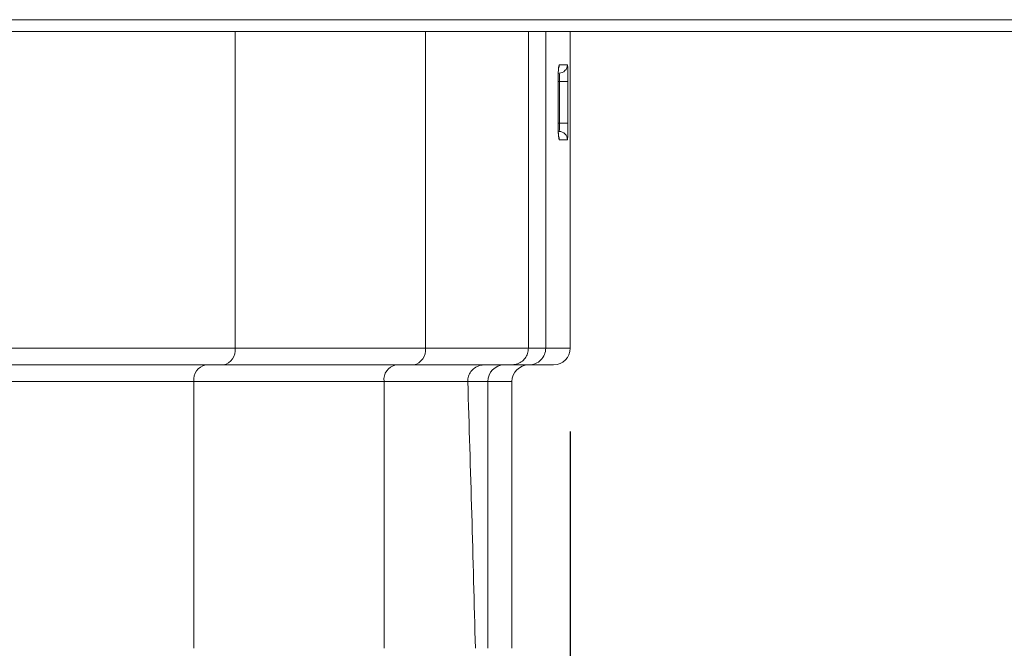
# Model space of a CAD drawing. Units: millimetres. Extents: x 181 to 1321, y 143 to 935.
# Drawn here: x 830 to 889, y 796 to 834 of the extents above; entities that cross this region are included whole.
import ezdxf

# ---------------------------------------------------------------- set-up
doc = ezdxf.new("R2010")
doc.units = ezdxf.units.MM
doc.header["$LTSCALE"] = 5
doc.linetypes.add('SLD-Durchgehend', pattern=[0])
doc.layers.add('MAßLINIE_MAßZEICHNUNGEN', color=7, linetype='SLD-Durchgehend')
doc.styles.add('SLDTEXTSTYLE0', font='Opinion Pro')
doc.dimstyles.new('SLDDIMSTYLE0', dxfattribs={"dimtxt": 26.458333, "dimasz": 17.5, "dimexe": 0, "dimexo": 0.0625, "dimgap": 6.614583, "dimtad": 0, "dimdec": 0, "dimrnd": 1e-09, "dimzin": 12, "dimdsep": 46, "dimtxsty": 'SLDTEXTSTYLE0', "dimsah": 1, "dimcen": 0.09, "dimadec": 0, "dimazin": 3, "dimtfac": 1, "dimtdec": 0, "dimtofl": 0, "dimtmove": 0, "dimatfit": 3, "dimfxl": 0, "dimfrac": 2, "dimtolj": 1, "dimtzin": 12, "dimarcsym": 0})
doc.dimstyles.new('SLDDIMSTYLE1', dxfattribs={"dimtxt": 26.458333, "dimasz": 17.5, "dimexe": 0, "dimexo": 0.0625, "dimgap": 6.614583, "dimtad": 0, "dimdec": 0, "dimrnd": 1e-09, "dimzin": 12, "dimdsep": 46, "dimtxsty": 'SLDTEXTSTYLE0', "dimsah": 1, "dimcen": 0.09, "dimadec": 0, "dimazin": 3, "dimtfac": 1, "dimtdec": 0, "dimtmove": 0, "dimatfit": 0, "dimfxl": 0, "dimfrac": 2, "dimtolj": 1, "dimtzin": 12, "dimarcsym": 0})

# ---------------------------------------------------------------- blocks, each defined once
blk = doc.blocks.new('_D_1')
at = {"layer": 'MAßLINIE_MAßZEICHNUNGEN', "color": 7}
for p, q in [((598.967, 809.102), (598.967, 654.902)), ((862.964, 809.102), (862.964, 654.902)), ((598.967, 659.902), (707.32, 659.902)), ((862.964, 659.902), (768.076, 659.902))]:
    blk.add_line(p, q, dxfattribs=at)
for points in [[(598.967, 659.902), (616.467, 652.402), (616.467, 667.402)], [(862.964, 659.902), (845.464, 667.402), (845.464, 652.402)]]:
    blk.add_solid(points, dxfattribs=at)
at = {"layer": 'MAßLINIE_MAßZEICHNUNGEN', "color": 7, "insert": (707.32, 675.238), "char_height": 26.4583, "attachment_point": 1, "style": 'SLDTEXTSTYLE0'}
blk.add_mtext('264', dxfattribs=at)
blk = doc.blocks.new('_D_3')
at = {"layer": 'MAßLINIE_MAßZEICHNUNGEN', "color": 7}
for p, q in [((971.469, 833.102), (971.469, 863.102)), ((927.965, 833.102), (976.469, 833.102)), ((841.063, 742.602), (976.469, 742.602)), ((971.469, 742.602), (971.469, 712.602))]:
    blk.add_line(p, q, dxfattribs=at)
for points in [[(971.469, 833.102), (978.969, 850.602), (963.969, 850.602)], [(971.469, 742.602), (963.969, 725.102), (978.969, 725.102)]]:
    blk.add_solid(points, dxfattribs=at)
at = {"layer": 'MAßLINIE_MAßZEICHNUNGEN', "color": 7, "insert": (956.133, 767.984), "char_height": 26.4583, "attachment_point": 1, "rotation": 90, "style": 'SLDTEXTSTYLE0'}
blk.add_mtext('90', dxfattribs=at)

msp = doc.modelspace()

# ---------------------------------------------------------------- linework, layer by layer
at = {"color": 7, "linetype": 'SLD-Durchgehend', "lineweight": 18}
for p, q in [((538.965, 833.802), (922.965, 833.802)), ((538.965, 833.102), (922.965, 833.102)), ((842.845, 833.102), (842.845, 814.102)), ((854.264, 833.102), (854.264, 814.102)), ((860.447, 814.102), (860.447, 833.102)), ((861.487, 833.102), (861.487, 814.102)), ((862.964, 814.102), (862.964, 833.102)), ((862.303, 831.102), (862.79, 831.102)), ((862.229, 827.602), (862.229, 830.102)), ((862.231, 830.102), (862.229, 830.102)), ((862.231, 827.602), (862.231, 830.102)), ((862.325, 830.102), (862.231, 830.102)), ((862.824, 830.102), (862.325, 830.102)), ((862.325, 827.602), (862.325, 830.102)), ((862.824, 830.102), (862.824, 827.602)), ((862.231, 827.602), (862.229, 827.602)), ((862.232, 827.602), (862.325, 827.602)), ((862.824, 827.602), (862.325, 827.602)), ((862.79, 826.602), (862.303, 826.602)), ((824.692, 814.102), (842.845, 814.102)), ((842.845, 814.102), (854.264, 814.102)), ((854.264, 814.102), (860.447, 814.102)), ((860.447, 814.102), (861.487, 814.102)), ((861.487, 814.102), (862.964, 814.102)), ((842.138, 813.102), (823.968, 813.102)), ((853.557, 813.102), (842.138, 813.102)), ((859.424, 813.102), (853.557, 813.102)), ((860.493, 813.102), (859.424, 813.102)), ((861.964, 813.102), (860.493, 813.102)), ((840.371, 812.102), (822.271, 812.102)), ((840.371, 796.102), (840.371, 812.102)), ((851.789, 812.102), (840.371, 812.102)), ((851.789, 796.102), (851.789, 812.102)), ((856.808, 812.102), (851.789, 812.102)), ((858.007, 812.102), (856.808, 812.102)), ((858.007, 796.102), (858.007, 812.102)), ((859.464, 812.102), (858.007, 812.102)), ((859.464, 796.102), (859.464, 812.102))]:
    msp.add_line(p, q, dxfattribs=at)
at = {"color": 7, "linetype": 'SLD-Durchgehend', "lineweight": 18, "flags": 128}
for points in [[(862.303, 831.102), (862.293, 831.005), (862.269, 830.922)], [(862.266, 826.789), (862.293, 826.7), (862.303, 826.602)]]:
    msp.add_lwpolyline(points, dxfattribs=at)
at = {"color": 7, "linetype": 'SLD-Durchgehend', "lineweight": 18}
for centre, radius, start, end in [((862.29, 831.102), 0.5, 270.01815, 0.02015), ((862.29, 826.603), 0.5, 359.97987, 89.9818), ((841.962, 813.977), 0.893, 281.42159, 8.04979), ((853.38, 813.977), 0.893, 281.42159, 8.04979), ((860.49, 814.1), 0.997, 270.16301, 0.16309), ((861.964, 814.102), 1, 270, 0), ((841.254, 812.227), 0.893, 101.42209, 188.04872), ((852.673, 812.227), 0.893, 101.42252, 188.04886), ((859.005, 812.105), 0.997, 90.16427, 180.16183), ((860.464, 812.102), 1, 90, 180)]:
    msp.add_arc(centre, radius, start, end, dxfattribs=at)
msp.add_ellipse((836.48, 726.952), major_axis=(0, 247.461), ratio=0.087489, start_param=4.995599, end_param=5.063665, dxfattribs=at)
for points, knots in [([(862.229, 830.102), (862.23, 830.234), (862.233, 830.496), (862.25, 830.827), (862.274, 831.057), (862.293, 831.087), (862.303, 831.102)], [0, 0, 0, 0, 0.249977, 0.499745, 0.749424, 1, 1, 1, 1]), ([(862.79, 831.102), (862.794, 831.087), (862.804, 831.057), (862.815, 830.827), (862.823, 830.496), (862.824, 830.234), (862.824, 830.102)], [0, 0, 0, 0, 0.250008, 0.499793, 0.749456, 1, 1, 1, 1]), ([(862.231, 830.102), (862.231, 830.132), (862.23, 830.276), (862.237, 830.53), (862.25, 830.782), (862.262, 830.904), (862.27, 830.947), (862.269, 830.942), (862.269, 830.941)], [0, 0, 0, 0, 0.075283, 0.366457, 0.656838, 0.859405, 0.971533, 1, 1, 1, 1]), ([(862.325, 830.102), (862.324, 830.139), (862.324, 830.232), (862.32, 830.373), (862.313, 830.5), (862.302, 830.586), (862.294, 830.597), (862.29, 830.602)], [0, 0, 0, 0, 0.140701, 0.355218, 0.569971, 0.784933, 1, 1, 1, 1]), ([(862.303, 826.602), (862.295, 826.613), (862.278, 826.636), (862.256, 826.809), (862.239, 827.063), (862.23, 827.344), (862.229, 827.53), (862.229, 827.602)], [0, 0, 0, 0, 0.215596, 0.431115, 0.646272, 0.860762, 1, 1, 1, 1]), ([(862.269, 826.763), (862.269, 826.763), (862.269, 826.762), (862.263, 826.803), (862.253, 826.901), (862.24, 827.098), (862.231, 827.349), (862.232, 827.529), (862.232, 827.602)], [0, 0, 0, 0, 0.045028, 0.150318, 0.313643, 0.542908, 0.815378, 1, 1, 1, 1]), ([(862.29, 827.102), (862.293, 827.105), (862.299, 827.111), (862.309, 827.171), (862.318, 827.284), (862.324, 827.434), (862.324, 827.546), (862.325, 827.602)], [0, 0, 0, 0, 0.1417855, 0.3566242, 0.5712219, 0.7856472, 1, 1, 1, 1]), ([(862.824, 827.602), (862.824, 827.49), (862.823, 827.265), (862.818, 826.966), (862.809, 826.739), (862.799, 826.62), (862.792, 826.607), (862.79, 826.602)], [0, 0, 0, 0, 0.214345, 0.428773, 0.643383, 0.858226, 1, 1, 1, 1]), ([(860.447, 814.102), (860.439, 813.995), (860.424, 813.782), (860.267, 813.493), (860.03, 813.268), (859.736, 813.127), (859.525, 813.11), (859.424, 813.102)], [0, 0, 0, 0, 0.200721, 0.401573, 0.603043, 0.811017, 1, 1, 1, 1]), ([(856.808, 812.102), (856.815, 812.208), (856.829, 812.419), (856.983, 812.705), (857.217, 812.929), (857.514, 813.075), (857.732, 813.094), (857.839, 813.102)], [0, 0, 0, 0, 0.197055, 0.394222, 0.592697, 0.800141, 1, 1, 1, 1])]:
    msp.add_open_spline(points, degree=3, knots=knots, dxfattribs=at)

# ---------------------------------------------------------------- dimensions: what is measured, and where the dimension line sits
at = {"layer": 'MAßLINIE_MAßZEICHNUNGEN', "color": 7}
dim = msp.add_linear_dim(base=(971.469104976, 833.102373024), p1=(836.063156422, 742.602373024), p2=(922.965468417, 833.102373024), angle=90, dimstyle='SLDDIMSTYLE1', dxfattribs=at)
dim.commit()
dim.dimension.update_dxf_attribs({"geometry": '_D_3', "text_midpoint": (971.469104976, 788.783075837), "dimtype": 160})
dim = msp.add_linear_dim(base=(598.967, 659.902), p1=(862.964, 814.102), p2=(598.967, 814.102), dimstyle='SLDDIMSTYLE0', dxfattribs=at)
dim.commit()
dim.dimension.update_dxf_attribs({"geometry": '_D_1', "text_midpoint": (737.698, 659.902), "dimtype": 160})

doc.saveas('drawing.dxf')
